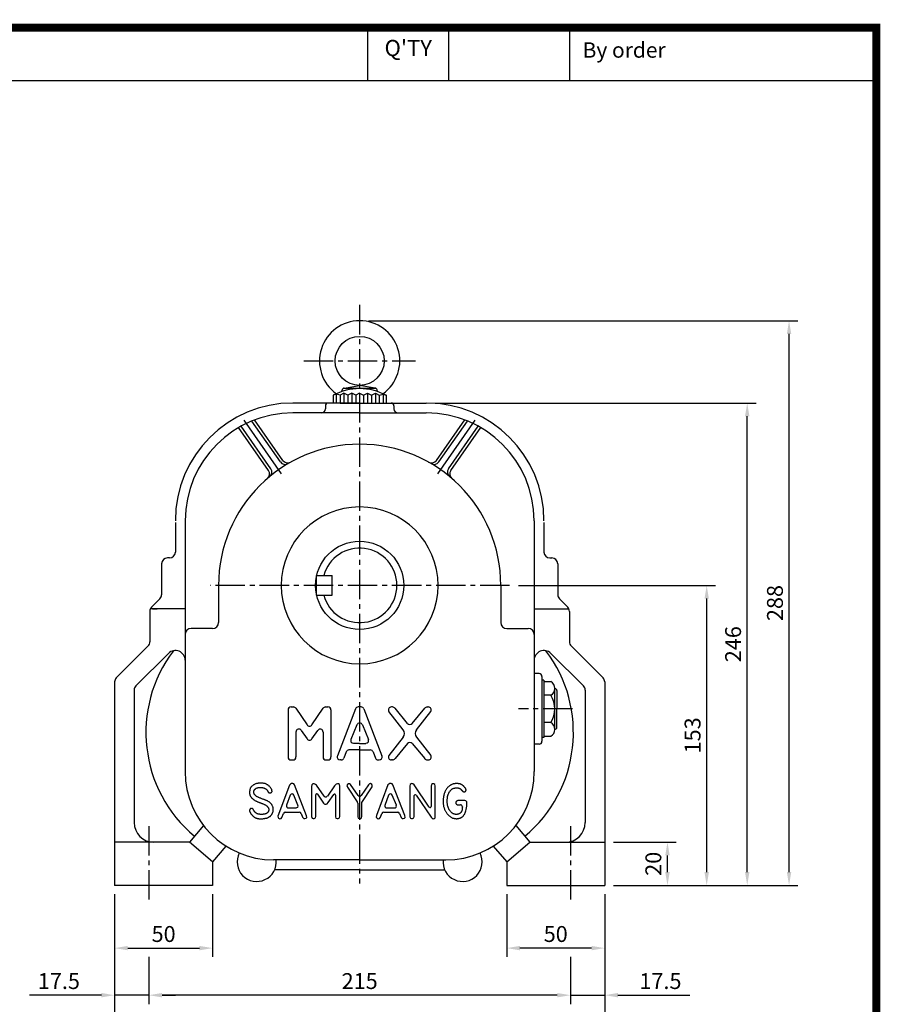
# Model space of a CAD drawing. Extents: x 0 to 1052, y -11 to 742.
# Drawn here: x 613 to 1052, y 240 to 742 of the extents above; entities that cross this region are included whole.
import ezdxf
from ezdxf.enums import TextEntityAlignment as Align

# ---------------------------------------------------------------- set-up
doc = ezdxf.new("R2010")
doc.units = 0
doc.header["$LTSCALE"] = 20
doc.header["$MEASUREMENT"] = 0
doc.linetypes.add('CENTER', pattern=[2, 1.25, -0.25, 0.25, -0.25])
doc.linetypes.add('CENTER2', pattern=[1.125, 0.75, -0.125, 0.125, -0.125])
doc.layers.get('0').update_dxf_attribs({"color": 3, "linetype": 'CONTINUOUS'})
doc.layers.get('DEFPOINTS').update_dxf_attribs({"linetype": 'CONTINUOUS'})
for name, color, linetype in [('1', 1, 'CONTINUOUS'), ('3', 3, 'CONTINUOUS'), ('5', 5, 'CONTINUOUS'), ('CEN', 1, 'CENTER2'), ('DIM', 2, 'CONTINUOUS'), ('TEXT2', 2, 'CONTINUOUS')]:
    doc.layers.add(name, color=color, linetype=linetype)
doc.styles.add('ROMANS', font='ROMANS.shx')
doc.styles.get("Standard").update_dxf_attribs({"font": 'romans.shx'})
doc.dimstyles.get("Standard").update_dxf_attribs({"dimtxt": 0.18, "dimasz": 0.18, "dimexe": 0.18, "dimexo": 0.0625, "dimgap": 0.09, "dimtad": 0, "dimtih": 1, "dimtoh": 1, "dimdec": 4, "dimzin": 0, "dimtxsty": 'STANDARD', "dimcen": 0.09, "dimazin": 3, "dimtfac": 1, "dimtdec": 4, "dimtofl": 0, "dimtmove": 0, "dimatfit": 3, "dimtolj": 1, "dimtzin": 0})

# ---------------------------------------------------------------- blocks, each defined once
blk = doc.blocks.new('*D30')
at = {"color": 2, "linetype": 'BYBLOCK'}
for p, q in [((763.93, 588.99), (982.95, 588.99)), ((978.45, 307.74), (978.45, 582.24)), ((961.61, 300.99), (982.95, 300.99))]:
    blk.add_line(p, q, dxfattribs=at)
for points in [[(977.32, 582.24), (979.57, 582.24), (978.45, 588.99)], [(977.32, 307.74), (979.57, 307.74), (978.45, 300.99)]]:
    blk.add_solid(points, dxfattribs=at)
at = {"layer": 'DEFPOINTS', "color": 0, "linetype": 'BYBLOCK'}
for p in [(759.43, 588.99), (978.45, 588.99), (957.11, 300.99)]:
    blk.add_point(p, dxfattribs=at)
at = {"color": 4, "linetype": 'BYBLOCK', "insert": (971.25, 444.99), "char_height": 8.1, "attachment_point": 5, "rotation": 90, "style": 'ROMANS'}
blk.add_mtext('\\A1;288', dxfattribs=at)
blk = doc.blocks.new('*D29')
at = {"color": 2, "linetype": 'BYBLOCK'}
for p, q in [((797.93, 546.99), (961.61, 546.99)), ((957.11, 307.74), (957.11, 540.24)), ((940.94, 300.99), (961.61, 300.99))]:
    blk.add_line(p, q, dxfattribs=at)
for points in [[(955.99, 540.24), (958.24, 540.24), (957.11, 546.99)], [(955.99, 307.74), (958.24, 307.74), (957.11, 300.99)]]:
    blk.add_solid(points, dxfattribs=at)
at = {"layer": 'DEFPOINTS', "color": 0, "linetype": 'BYBLOCK'}
for p in [(793.43, 546.99), (957.11, 546.99), (936.44, 300.99)]:
    blk.add_point(p, dxfattribs=at)
at = {"color": 4, "linetype": 'BYBLOCK', "insert": (949.91, 423.99), "char_height": 8.1, "attachment_point": 5, "rotation": 90, "style": 'ROMANS'}
blk.add_mtext('\\A1;246', dxfattribs=at)
blk = doc.blocks.new('*D28')
at = {"color": 2, "linetype": 'BYBLOCK'}
for p, q in [((840.42, 453.99), (940.94, 453.99)), ((936.44, 307.74), (936.44, 447.24)), ((888.93, 300.99), (940.94, 300.99))]:
    blk.add_line(p, q, dxfattribs=at)
for points in [[(935.31, 447.24), (937.56, 447.24), (936.44, 453.99)], [(935.31, 307.74), (937.56, 307.74), (936.44, 300.99)]]:
    blk.add_solid(points, dxfattribs=at)
at = {"layer": 'DEFPOINTS', "color": 0, "linetype": 'BYBLOCK'}
for p in [(835.92, 453.99), (936.44, 453.99), (884.43, 300.99)]:
    blk.add_point(p, dxfattribs=at)
at = {"color": 4, "linetype": 'BYBLOCK', "insert": (929.24, 377.49), "char_height": 8.1, "attachment_point": 5, "rotation": 90, "style": 'ROMANS'}
blk.add_mtext('\\A1;153', dxfattribs=at)
blk = doc.blocks.new('*D13')
at = {"color": 2, "linetype": 'BYBLOCK'}
for p, q in [((1339.53, 231.38), (1339.53, 207.38)), ((1589.53, 231.38), (1589.53, 207.38)), ((1582.78, 211.88), (1346.28, 211.88))]:
    blk.add_line(p, q, dxfattribs=at)
for points in [[(1346.28, 213.01), (1346.28, 210.76), (1339.53, 211.88)], [(1582.78, 213.01), (1582.78, 210.76), (1589.53, 211.88)]]:
    blk.add_solid(points, dxfattribs=at)
at = {"layer": 'DEFPOINTS', "color": 0, "linetype": 'BYBLOCK'}
for p in [(1339.53, 235.88), (1589.53, 235.88), (1339.53, 211.88)]:
    blk.add_point(p, dxfattribs=at)
at = {"color": 4, "linetype": 'BYBLOCK', "insert": (1464.53, 219.08), "char_height": 8.1, "attachment_point": 5, "style": 'ROMANS'}
blk.add_mtext('\\A1;250', dxfattribs=at)
blk = doc.blocks.new('*D12')
at = {"color": 2, "linetype": 'BYBLOCK'}
blk.add_line((1565.28, 235.88), (1363.78, 235.88), dxfattribs=at)
for points in [[(1363.78, 237.01), (1363.78, 234.76), (1357.03, 235.88)], [(1565.28, 237.01), (1565.28, 234.76), (1572.03, 235.88)]]:
    blk.add_solid(points, dxfattribs=at)
at = {"layer": 'DEFPOINTS', "color": 0, "linetype": 'BYBLOCK'}
for p in [(1357.03, 235.88), (1357.03, 235.88), (1572.03, 235.88)]:
    blk.add_point(p, dxfattribs=at)
at = {"color": 4, "linetype": 'BYBLOCK', "insert": (1464.53, 243.08), "char_height": 8.1, "attachment_point": 5, "style": 'ROMANS'}
blk.add_mtext('\\A1;215', dxfattribs=at)
blk = doc.blocks.new('MS')
at = {"layer": '3'}
for p, q in [((-9.13, -15.88), (-9.13, -21.88)), ((-8.75, -15.5), (-8.45, -15.5)), ((-8.14, -15.67), (-6.71, -17.79)), ((-6.08, -17.79), (-4.65, -15.67)), ((-4.34, -15.5), (-4.04, -15.5)), ((-3.67, -15.88), (-3.67, -21.88)), ((-0.53, -15.74), (-2.84, -21.74)), ((0.18, -15.5), (-0.18, -15.5)), ((0.53, -15.74), (2.84, -21.74)), ((5.55, -18.41), (3.72, -16.08)), ((4.19, -15.5), (4.04, -15.5)), ((6.11, -17.59), (4.51, -15.67)), ((6.68, -17.59), (8.29, -15.67)), ((7.24, -18.41), (9.07, -16.08)), ((8.6, -15.5), (8.75, -15.5)), ((-8.13, -18.7), (-8.13, -21.88)), ((-7.44, -18.49), (-6.71, -19.58)), ((-6.08, -19.58), (-5.35, -18.49)), ((-4.67, -18.7), (-4.67, -21.88)), ((-0.35, -17.79), (-1.13, -19.63)), ((0.35, -17.79), (1.13, -19.63)), ((5.55, -19.34), (3.72, -21.67)), ((7.24, -19.34), (9.07, -21.67)), ((-1.71, -21.22), (-2.01, -22.01)), ((0, -20.97), (-1.36, -20.97)), ((0, -20.14), (-0.77, -20.14)), ((0, -20.14), (0.77, -20.14)), ((0, -20.97), (1.36, -20.97)), ((1.71, -21.22), (2.01, -22.01)), ((6.11, -20.16), (4.51, -22.08)), ((6.68, -20.16), (8.29, -22.08)), ((-8.75, -22.25), (-8.5, -22.25)), ((-4.29, -22.25), (-4.04, -22.25)), ((-2.36, -22.25), (-2.49, -22.25)), ((2.36, -22.25), (2.49, -22.25)), ((4.19, -22.25), (4.04, -22.25)), ((8.6, -22.25), (8.75, -22.25)), ((-8.95, -25.49), (-10.42, -29.41)), ((-8.83, -25.34), (-8.95, -25.49)), ((-8.7, -25.25), (-8.83, -25.34)), ((-8.53, -25.25), (-8.7, -25.25)), ((-8.41, -25.31), (-8.53, -25.25)), ((-8.3, -25.41), (-8.41, -25.31)), ((-6.77, -29.39), (-8.3, -25.41)), ((-6.09, -25.43), (-6.13, -25.64)), ((-6.13, -25.64), (-6.13, -29.47)), ((-5.98, -25.32), (-6.09, -25.43)), ((-5.89, -25.32), (-5.98, -25.32)), ((-5.79, -25.31), (-5.89, -25.32)), ((-5.64, -25.37), (-5.79, -25.31)), ((-5.49, -25.49), (-5.64, -25.37)), ((-4.53, -26.87), (-5.49, -25.49)), ((-3.2, -25.54), (-4.12, -26.87)), ((-3, -25.33), (-3.2, -25.54)), ((-2.84, -25.29), (-3, -25.33)), ((-2.71, -25.29), (-2.84, -25.29)), ((-2.59, -25.4), (-2.71, -25.29)), ((-2.52, -25.6), (-2.59, -25.4)), ((-2.52, -29.45), (-2.52, -25.6)), ((-1.55, -25.38), (-1.62, -25.53)), ((-1.62, -25.53), (-1.56, -25.73)), ((-1.56, -25.73), (-0.3, -27.61)), ((-1.43, -25.29), (-1.55, -25.38)), ((-1.3, -25.29), (-1.43, -25.29)), ((-1.16, -25.38), (-1.3, -25.29)), ((-0.21, -26.81), (-1.16, -25.38)), ((1.11, -25.41), (0.21, -26.8)), ((0.28, -27.7), (1.58, -25.68)), ((1.25, -25.29), (1.11, -25.41)), ((1.4, -25.28), (1.25, -25.29)), ((1.57, -25.37), (1.4, -25.28)), ((1.61, -25.52), (1.57, -25.37)), ((1.58, -25.68), (1.61, -25.52)), ((3.61, -25.45), (2.15, -29.36)), ((3.7, -25.34), (3.61, -25.45)), ((3.85, -25.26), (3.7, -25.34)), ((4.02, -25.26), (3.85, -25.26)), ((4.14, -25.32), (4.02, -25.26)), ((4.24, -25.44), (4.14, -25.32)), ((5.77, -29.35), (4.24, -25.44)), ((6.45, -25.37), (6.4, -25.56)), ((6.4, -25.56), (6.4, -29.49)), ((6.55, -25.3), (6.45, -25.37)), ((6.66, -25.28), (6.55, -25.3)), ((6.79, -25.31), (6.66, -25.28)), ((6.94, -25.45), (6.79, -25.31)), ((8.87, -28.26), (6.94, -25.45)), ((9.16, -25.4), (9.1, -25.59)), ((9.1, -25.59), (9.1, -28.19)), ((9.28, -25.3), (9.16, -25.4)), ((9.44, -25.3), (9.28, -25.3)), ((9.58, -25.38), (9.44, -25.3)), ((9.63, -25.56), (9.58, -25.38)), ((9.63, -29.46), (9.63, -25.56)), ((-8.85, -26.74), (-9.33, -28.04)), ((-7.87, -28.03), (-8.38, -26.73)), ((-5.6, -29.47), (-5.6, -26.71)), ((-5.37, -26.64), (-4.61, -27.78)), ((-4, -27.69), (-3.3, -26.66)), ((-3.07, -26.73), (-3.07, -29.43)), ((3.69, -26.74), (3.22, -28.05)), ((4.68, -28.04), (4.16, -26.74)), ((6.97, -29.46), (6.97, -26.81)), ((7.19, -26.74), (9.12, -29.57)), ((13.42, -27.44), (12.51, -27.44)), ((-9.09, -28.37), (-8.11, -28.37)), ((-4.61, -27.78), (-4.53, -27.84)), ((-4.53, -27.84), (-4.42, -27.91)), ((-4.42, -27.91), (-4.27, -27.91)), ((-4.27, -27.91), (-4.13, -27.84)), ((-4.13, -27.84), (-4, -27.69)), ((-0.25, -27.75), (-0.25, -29.5)), ((0.28, -29.47), (0.28, -27.7)), ((3.45, -28.38), (4.44, -28.38)), ((12.51, -27.98), (12.86, -27.98)), ((13.11, -28.23), (13.11, -28.25)), ((13.67, -28.15), (13.67, -27.69)), ((-10.42, -29.41), (-10.41, -29.61)), ((-10.41, -29.61), (-10.34, -29.7)), ((-10.34, -29.7), (-10.19, -29.76)), ((-10.19, -29.76), (-10.01, -29.73)), ((-10.01, -29.73), (-9.91, -29.59)), ((-9.91, -29.59), (-9.72, -29.09)), ((-9.48, -28.93), (-7.7, -28.93)), ((-7.46, -29.09), (-7.27, -29.57)), ((-7.27, -29.57), (-7.13, -29.73)), ((-7.13, -29.73), (-7, -29.74)), ((-7, -29.74), (-6.82, -29.69)), ((-6.82, -29.69), (-6.75, -29.58)), ((-6.75, -29.58), (-6.77, -29.39)), ((-6.13, -29.47), (-6.07, -29.67)), ((-6.07, -29.67), (-5.94, -29.73)), ((-5.94, -29.73), (-5.78, -29.73)), ((-5.78, -29.73), (-5.64, -29.64)), ((-5.64, -29.64), (-5.6, -29.47)), ((-3.07, -29.43), (-3.06, -29.51)), ((-3.06, -29.51), (-3.02, -29.66)), ((-3.02, -29.66), (-2.87, -29.73)), ((-2.87, -29.73), (-2.72, -29.73)), ((-2.72, -29.73), (-2.56, -29.64)), ((-2.56, -29.64), (-2.52, -29.45)), ((-0.25, -29.5), (-0.18, -29.67)), ((-0.18, -29.67), (-0.06, -29.73)), ((-0.06, -29.73), (0.09, -29.73)), ((0.09, -29.73), (0.23, -29.65)), ((0.23, -29.65), (0.28, -29.47)), ((2.15, -29.36), (2.12, -29.57)), ((2.12, -29.57), (2.22, -29.7)), ((2.22, -29.7), (2.37, -29.76)), ((2.37, -29.76), (2.53, -29.72)), ((2.53, -29.72), (2.67, -29.55)), ((2.67, -29.55), (2.83, -29.09)), ((3.07, -28.92), (4.85, -28.92)), ((5.09, -29.08), (5.28, -29.61)), ((5.28, -29.61), (5.4, -29.71)), ((5.4, -29.71), (5.56, -29.74)), ((5.56, -29.74), (5.73, -29.68)), ((5.73, -29.68), (5.79, -29.58)), ((5.79, -29.58), (5.77, -29.35)), ((6.4, -29.49), (6.47, -29.67)), ((6.47, -29.67), (6.59, -29.73)), ((6.59, -29.73), (6.75, -29.73)), ((6.75, -29.73), (6.91, -29.63)), ((6.91, -29.63), (6.97, -29.46)), ((9.12, -29.57), (9.26, -29.7)), ((9.26, -29.7), (9.39, -29.75)), ((9.39, -29.75), (9.52, -29.73)), ((9.52, -29.73), (9.62, -29.62)), ((9.62, -29.62), (9.63, -29.46))]:
    blk.add_line(p, q, dxfattribs=at)
blk.add_lwpolyline([(-11.63, -28.79), (-11.64, -28.82), (-11.65, -28.84), (-11.66, -28.87), (-11.68, -28.89), (-11.69, -28.92), (-11.71, -28.94), (-11.73, -28.97), (-11.75, -28.99), (-11.78, -29.01), (-11.81, -29.03), (-11.84, -29.05), (-11.87, -29.07), (-11.91, -29.08), (-11.94, -29.1), (-11.98, -29.11), (-12.01, -29.13), (-12.05, -29.14), (-12.09, -29.15), (-12.13, -29.16), (-12.16, -29.17), (-12.2, -29.18), (-12.24, -29.18), (-12.27, -29.19), (-12.31, -29.19), (-12.34, -29.2), (-12.37, -29.2), (-12.4, -29.2), (-12.43, -29.21), (-12.46, -29.21), (-12.5, -29.21), (-12.53, -29.21), (-12.56, -29.21), (-12.59, -29.2), (-12.63, -29.2), (-12.66, -29.2), (-12.69, -29.2), (-12.73, -29.19), (-12.77, -29.19), (-12.8, -29.18), (-12.84, -29.17), (-12.88, -29.17), (-12.91, -29.16), (-12.95, -29.15), (-12.99, -29.14), (-13.02, -29.12), (-13.06, -29.11), (-13.1, -29.1), (-13.13, -29.08), (-13.16, -29.06), (-13.19, -29.04), (-13.22, -29.02), (-13.25, -29), (-13.28, -28.98), (-13.3, -28.95), (-13.33, -28.93), (-13.35, -28.91), (-13.37, -28.89), (-13.39, -28.86), (-13.41, -28.84), (-13.43, -28.82), (-13.44, -28.79), (-13.46, -28.77), (-13.47, -28.74), (-13.49, -28.72), (-13.5, -28.69), (-13.52, -28.67), (-13.53, -28.64), (-13.55, -28.62), (-13.56, -28.59), (-13.57, -28.57), (-13.59, -28.55), (-13.6, -28.53), (-13.62, -28.51), (-13.64, -28.49), (-13.65, -28.48), (-13.67, -28.46), (-13.69, -28.45), (-13.71, -28.44), (-13.72, -28.43), (-13.74, -28.43), (-13.77, -28.43), (-13.79, -28.42), (-13.81, -28.42), (-13.83, -28.43), (-13.85, -28.43), (-13.87, -28.44), (-13.89, -28.44), (-13.91, -28.45), (-13.93, -28.47), (-13.94, -28.48), (-13.96, -28.5), (-13.97, -28.51), (-13.98, -28.53), (-13.99, -28.55), (-14, -28.57), (-14.01, -28.59), (-14.02, -28.6), (-14.03, -28.62), (-14.03, -28.64), (-14.04, -28.66), (-14.04, -28.68), (-14.05, -28.7), (-14.05, -28.71), (-14.05, -28.73), (-14.04, -28.75), (-14.04, -28.78), (-14.03, -28.8), (-14.03, -28.82), (-14.02, -28.84), (-14.01, -28.87), (-14, -28.9), (-13.98, -28.92), (-13.96, -28.95), (-13.95, -28.99), (-13.93, -29.02), (-13.91, -29.05), (-13.88, -29.09), (-13.86, -29.12), (-13.83, -29.16), (-13.8, -29.19), (-13.78, -29.23), (-13.75, -29.26), (-13.71, -29.3), (-13.68, -29.33), (-13.65, -29.37), (-13.61, -29.4), (-13.58, -29.43), (-13.55, -29.46), (-13.51, -29.49), (-13.48, -29.51), (-13.45, -29.54), (-13.41, -29.56), (-13.38, -29.58), (-13.34, -29.6), (-13.31, -29.62), (-13.28, -29.63), (-13.24, -29.65), (-13.2, -29.67), (-13.17, -29.68), (-13.13, -29.69), (-13.09, -29.7), (-13.05, -29.71), (-13, -29.72), (-12.96, -29.73), (-12.91, -29.74), (-12.86, -29.75), (-12.81, -29.75), (-12.75, -29.76), (-12.7, -29.76), (-12.64, -29.76), (-12.58, -29.76), (-12.52, -29.76), (-12.46, -29.76), (-12.4, -29.75), (-12.34, -29.75), (-12.27, -29.74), (-12.21, -29.74), (-12.15, -29.73), (-12.09, -29.72), (-12.03, -29.7), (-11.97, -29.69), (-11.9, -29.67), (-11.85, -29.66), (-11.79, -29.64), (-11.73, -29.62), (-11.68, -29.59), (-11.62, -29.57), (-11.57, -29.54), (-11.52, -29.51), (-11.48, -29.48), (-11.43, -29.45), (-11.39, -29.42), (-11.35, -29.38), (-11.32, -29.34), (-11.28, -29.3), (-11.25, -29.26), (-11.22, -29.22), (-11.19, -29.18), (-11.16, -29.13), (-11.14, -29.09), (-11.12, -29.04), (-11.1, -29), (-11.08, -28.95), (-11.06, -28.9), (-11.05, -28.85), (-11.04, -28.8), (-11.03, -28.75), (-11.03, -28.7), (-11.02, -28.65), (-11.02, -28.6), (-11.02, -28.55), (-11.03, -28.5), (-11.03, -28.44), (-11.04, -28.39), (-11.05, -28.34), (-11.06, -28.28), (-11.07, -28.23), (-11.09, -28.18), (-11.11, -28.13), (-11.14, -28.07), (-11.16, -28.02), (-11.19, -27.98), (-11.22, -27.93), (-11.26, -27.88), (-11.3, -27.84), (-11.34, -27.8), (-11.38, -27.76), (-11.42, -27.72), (-11.46, -27.68), (-11.51, -27.65), (-11.55, -27.61), (-11.6, -27.58), (-11.65, -27.55), (-11.7, -27.52), (-11.75, -27.49), (-11.81, -27.47), (-11.86, -27.44), (-11.92, -27.42), (-11.98, -27.39), (-12.04, -27.37), (-12.1, -27.34), (-12.17, -27.32), (-12.24, -27.29), (-12.31, -27.27), (-12.38, -27.24), (-12.46, -27.21), (-12.54, -27.18), (-12.62, -27.15), (-12.69, -27.12), (-12.77, -27.09), (-12.84, -27.06), (-12.9, -27.03), (-12.96, -27), (-13.02, -26.98), (-13.07, -26.95), (-13.11, -26.92), (-13.15, -26.9), (-13.19, -26.87), (-13.23, -26.84), (-13.26, -26.81), (-13.3, -26.78), (-13.33, -26.75), (-13.35, -26.72), (-13.38, -26.69), (-13.4, -26.66), (-13.43, -26.63), (-13.44, -26.6), (-13.46, -26.57), (-13.47, -26.54), (-13.48, -26.51), (-13.49, -26.48), (-13.5, -26.46), (-13.5, -26.43), (-13.5, -26.4), (-13.5, -26.37), (-13.5, -26.34), (-13.5, -26.31), (-13.49, -26.27), (-13.48, -26.24), (-13.48, -26.2), (-13.46, -26.17), (-13.45, -26.13), (-13.43, -26.1), (-13.41, -26.06), (-13.39, -26.03), (-13.36, -26), (-13.33, -25.97), (-13.3, -25.94), (-13.26, -25.92), (-13.22, -25.89), (-13.18, -25.87), (-13.14, -25.85), (-13.09, -25.83), (-13.05, -25.81), (-13, -25.8), (-12.95, -25.79), (-12.89, -25.78), (-12.84, -25.77), (-12.79, -25.76), (-12.74, -25.76), (-12.69, -25.75), (-12.65, -25.75), (-12.6, -25.75), (-12.55, -25.76), (-12.51, -25.76), (-12.46, -25.77), (-12.42, -25.78), (-12.38, -25.79), (-12.34, -25.8), (-12.3, -25.81), (-12.26, -25.82), (-12.22, -25.83), (-12.18, -25.84), (-12.15, -25.86), (-12.11, -25.87), (-12.08, -25.89), (-12.05, -25.9), (-12.02, -25.92), (-11.99, -25.93), (-11.97, -25.95), (-11.94, -25.97), (-11.92, -25.98), (-11.9, -26), (-11.88, -26.02), (-11.86, -26.03), (-11.85, -26.05), (-11.83, -26.07), (-11.82, -26.08), (-11.81, -26.1), (-11.79, -26.12), (-11.78, -26.14), (-11.77, -26.16), (-11.76, -26.18), (-11.75, -26.2), (-11.74, -26.22), (-11.73, -26.24), (-11.72, -26.26), (-11.71, -26.28), (-11.7, -26.31), (-11.68, -26.33), (-11.67, -26.35), (-11.65, -26.37), (-11.63, -26.38), (-11.61, -26.4), (-11.59, -26.41), (-11.57, -26.43), (-11.55, -26.44), (-11.52, -26.45), (-11.5, -26.45), (-11.48, -26.46), (-11.46, -26.46), (-11.43, -26.46), (-11.41, -26.46), (-11.39, -26.45), (-11.37, -26.45), (-11.35, -26.44), (-11.33, -26.43), (-11.31, -26.42), (-11.29, -26.41), (-11.28, -26.4), (-11.26, -26.39), (-11.25, -26.38), (-11.23, -26.37), (-11.22, -26.36), (-11.21, -26.35), (-11.2, -26.34), (-11.19, -26.33), (-11.18, -26.32), (-11.18, -26.31), (-11.17, -26.29), (-11.17, -26.28), (-11.17, -26.26), (-11.17, -26.23), (-11.17, -26.21), (-11.18, -26.18), (-11.19, -26.14), (-11.19, -26.11), (-11.2, -26.07), (-11.22, -26.04), (-11.23, -26), (-11.25, -25.96), (-11.27, -25.92), (-11.29, -25.88), (-11.32, -25.84), (-11.35, -25.79), (-11.38, -25.75), (-11.42, -25.71), (-11.46, -25.67), (-11.5, -25.62), (-11.55, -25.58), (-11.61, -25.54), (-11.66, -25.49), (-11.72, -25.45), (-11.78, -25.42), (-11.84, -25.38), (-11.9, -25.35), (-11.95, -25.32), (-12.01, -25.3), (-12.07, -25.28), (-12.13, -25.26), (-12.18, -25.25), (-12.24, -25.24), (-12.3, -25.23), (-12.36, -25.22), (-12.42, -25.21), (-12.48, -25.2), (-12.54, -25.2), (-12.6, -25.2), (-12.67, -25.2), (-12.73, -25.2), (-12.8, -25.21), (-12.86, -25.21), (-12.93, -25.23), (-13, -25.24), (-13.08, -25.26), (-13.15, -25.27), (-13.22, -25.3), (-13.28, -25.32), (-13.35, -25.35), (-13.41, -25.37), (-13.48, -25.41), (-13.53, -25.44), (-13.59, -25.47), (-13.64, -25.51), (-13.68, -25.54), (-13.73, -25.58), (-13.77, -25.61), (-13.8, -25.65), (-13.83, -25.68), (-13.86, -25.72), (-13.89, -25.75), (-13.91, -25.79), (-13.93, -25.83), (-13.95, -25.87), (-13.96, -25.91), (-13.98, -25.96), (-13.99, -26.01), (-14, -26.07), (-14.01, -26.13), (-14.02, -26.19), (-14.03, -26.25), (-14.03, -26.31), (-14.04, -26.37), (-14.04, -26.43), (-14.04, -26.48), (-14.03, -26.54), (-14.03, -26.59), (-14.02, -26.64), (-14.01, -26.69), (-13.99, -26.73), (-13.98, -26.78), (-13.96, -26.83), (-13.93, -26.87), (-13.91, -26.91), (-13.88, -26.96), (-13.85, -27), (-13.81, -27.04), (-13.78, -27.08), (-13.74, -27.12), (-13.7, -27.16), (-13.66, -27.19), (-13.62, -27.23), (-13.58, -27.26), (-13.54, -27.3), (-13.49, -27.33), (-13.45, -27.36), (-13.4, -27.39), (-13.35, -27.42), (-13.3, -27.45), (-13.24, -27.48), (-13.19, -27.51), (-13.14, -27.53), (-13.08, -27.56), (-13.03, -27.59), (-12.97, -27.61), (-12.91, -27.64), (-12.86, -27.66), (-12.8, -27.68), (-12.75, -27.7), (-12.69, -27.72), (-12.64, -27.74), (-12.58, -27.76), (-12.52, -27.78), (-12.47, -27.8), (-12.41, -27.82), (-12.35, -27.85), (-12.29, -27.87), (-12.24, -27.89), (-12.18, -27.92), (-12.12, -27.94), (-12.07, -27.97), (-12.02, -28), (-11.97, -28.03), (-11.92, -28.06), (-11.88, -28.09), (-11.84, -28.12), (-11.8, -28.15), (-11.77, -28.19), (-11.74, -28.22), (-11.71, -28.26), (-11.68, -28.3), (-11.66, -28.33), (-11.64, -28.37), (-11.63, -28.41), (-11.61, -28.45), (-11.6, -28.48), (-11.6, -28.52), (-11.59, -28.55), (-11.59, -28.59), (-11.59, -28.62), (-11.59, -28.65), (-11.6, -28.68), (-11.6, -28.71), (-11.61, -28.73), (-11.62, -28.76)], close=True, dxfattribs=at)
for points in [[(13.11, -28.25), (13.09, -28.37), (13.08, -28.47), (13.06, -28.56), (13.05, -28.64), (13.03, -28.71), (13.01, -28.77), (12.99, -28.82), (12.96, -28.86), (12.94, -28.91), (12.91, -28.94), (12.88, -28.98), (12.85, -29.01), (12.82, -29.05), (12.78, -29.07), (12.74, -29.1), (12.7, -29.12), (12.66, -29.14), (12.62, -29.16), (12.57, -29.17), (12.53, -29.19), (12.48, -29.19), (12.43, -29.2), (12.38, -29.2), (12.33, -29.21), (12.28, -29.2), (12.23, -29.2), (12.18, -29.19), (12.13, -29.18), (12.08, -29.17), (12.03, -29.15), (11.99, -29.13), (11.94, -29.11), (11.89, -29.09), (11.85, -29.06), (11.8, -29.03), (11.76, -29), (11.72, -28.96), (11.68, -28.93), (11.64, -28.89), (11.6, -28.85), (11.57, -28.81), (11.53, -28.76), (11.5, -28.72), (11.46, -28.67), (11.43, -28.62), (11.41, -28.57), (11.38, -28.52), (11.35, -28.47), (11.33, -28.41), (11.31, -28.36), (11.29, -28.3), (11.27, -28.25), (11.25, -28.19), (11.23, -28.13), (11.22, -28.07), (11.21, -28.01), (11.19, -27.96), (11.18, -27.9), (11.18, -27.84), (11.17, -27.78), (11.16, -27.72), (11.16, -27.66), (11.16, -27.6), (11.15, -27.53), (11.16, -27.46), (11.16, -27.4), (11.16, -27.32), (11.17, -27.25), (11.18, -27.18), (11.19, -27.11), (11.2, -27.04), (11.21, -26.96), (11.22, -26.89), (11.24, -26.83), (11.26, -26.76), (11.28, -26.69), (11.3, -26.63), (11.32, -26.57), (11.35, -26.51), (11.37, -26.46), (11.4, -26.4), (11.43, -26.35), (11.45, -26.3), (11.48, -26.26), (11.52, -26.22), (11.55, -26.18), (11.58, -26.14), (11.62, -26.1), (11.65, -26.07), (11.69, -26.04), (11.73, -26.01), (11.77, -25.98), (11.81, -25.95), (11.85, -25.93), (11.9, -25.91), (11.94, -25.89), (11.99, -25.87), (12.04, -25.86), (12.08, -25.85), (12.13, -25.84), (12.18, -25.83), (12.23, -25.82), (12.28, -25.82), (12.32, -25.81), (12.37, -25.81), (12.41, -25.81), (12.46, -25.81), (12.5, -25.82), (12.54, -25.82), (12.58, -25.83), (12.61, -25.84), (12.65, -25.85), (12.69, -25.86), (12.72, -25.88), (12.75, -25.89), (12.78, -25.91), (12.81, -25.93), (12.84, -25.94), (12.87, -25.96), (12.89, -25.98), (12.91, -26.01), (12.94, -26.03), (12.96, -26.05), (12.98, -26.07), (12.99, -26.09), (13.01, -26.12), (13.03, -26.14), (13.05, -26.16), (13.08, -26.19), (13.1, -26.21), (13.12, -26.23), (13.14, -26.25), (13.17, -26.27), (13.19, -26.28), (13.21, -26.3), (13.24, -26.31), (13.26, -26.32), (13.28, -26.33), (13.3, -26.33), (13.32, -26.33), (13.34, -26.33), (13.36, -26.33), (13.38, -26.32), (13.4, -26.32), (13.42, -26.31), (13.44, -26.3), (13.45, -26.29), (13.47, -26.28), (13.48, -26.27), (13.5, -26.26), (13.51, -26.24), (13.52, -26.23), (13.53, -26.21), (13.54, -26.2), (13.54, -26.18), (13.55, -26.16), (13.55, -26.15), (13.56, -26.13), (13.56, -26.11), (13.56, -26.09), (13.56, -26.06), (13.55, -26.04), (13.55, -26.02), (13.54, -25.99), (13.53, -25.96), (13.52, -25.94), (13.5, -25.9), (13.48, -25.87), (13.46, -25.83), (13.43, -25.8), (13.4, -25.76), (13.37, -25.72), (13.34, -25.68), (13.3, -25.64), (13.27, -25.6), (13.23, -25.57), (13.2, -25.54), (13.16, -25.51), (13.12, -25.48), (13.09, -25.46), (13.05, -25.43), (13.02, -25.41), (12.98, -25.39), (12.95, -25.38), (12.91, -25.36), (12.88, -25.35), (12.84, -25.33), (12.81, -25.32), (12.77, -25.31), (12.73, -25.3), (12.7, -25.3), (12.65, -25.29), (12.61, -25.29), (12.57, -25.28), (12.52, -25.28), (12.47, -25.28), (12.42, -25.27), (12.36, -25.27), (12.31, -25.28), (12.25, -25.28), (12.19, -25.28), (12.13, -25.29), (12.07, -25.3), (12.01, -25.31), (11.94, -25.32), (11.88, -25.34), (11.82, -25.36), (11.76, -25.38), (11.7, -25.41), (11.64, -25.43), (11.58, -25.47), (11.53, -25.5), (11.47, -25.54), (11.42, -25.58), (11.36, -25.63), (11.31, -25.68), (11.26, -25.73), (11.21, -25.78), (11.16, -25.84), (11.12, -25.9), (11.07, -25.96), (11.03, -26.02), (10.99, -26.09), (10.95, -26.16), (10.91, -26.23), (10.88, -26.31), (10.84, -26.39), (10.81, -26.47), (10.79, -26.55), (10.76, -26.63), (10.74, -26.72), (10.72, -26.81), (10.7, -26.9), (10.68, -27), (10.67, -27.09), (10.66, -27.19), (10.65, -27.28), (10.64, -27.38), (10.64, -27.47), (10.64, -27.56), (10.64, -27.64), (10.64, -27.73), (10.65, -27.81), (10.66, -27.89), (10.67, -27.97), (10.68, -28.05), (10.7, -28.12), (10.71, -28.2), (10.73, -28.27), (10.76, -28.35), (10.78, -28.42), (10.81, -28.49), (10.83, -28.57), (10.87, -28.64), (10.9, -28.71), (10.94, -28.78), (10.97, -28.85), (11.02, -28.92), (11.06, -28.98), (11.11, -29.05), (11.15, -29.11), (11.2, -29.17), (11.26, -29.23), (11.31, -29.29), (11.36, -29.34), (11.42, -29.39), (11.48, -29.44), (11.54, -29.48), (11.6, -29.53), (11.66, -29.56), (11.72, -29.6), (11.79, -29.63), (11.85, -29.66), (11.92, -29.68), (11.99, -29.7), (12.06, -29.71), (12.12, -29.73), (12.19, -29.74), (12.25, -29.74), (12.31, -29.75), (12.37, -29.75), (12.42, -29.75), (12.47, -29.74), (12.52, -29.74), (12.57, -29.73), (12.62, -29.72), (12.66, -29.71), (12.7, -29.7), (12.75, -29.69), (12.79, -29.67), (12.83, -29.66), (12.87, -29.64), (12.91, -29.62), (12.95, -29.6), (12.99, -29.58), (13.03, -29.55), (13.07, -29.52), (13.1, -29.49), (13.14, -29.46), (13.18, -29.42), (13.22, -29.38), (13.26, -29.33), (13.3, -29.28), (13.34, -29.22), (13.39, -29.15), (13.43, -29.07), (13.47, -28.98), (13.51, -28.86), (13.55, -28.73), (13.59, -28.57), (13.63, -28.38), (13.67, -28.15)], [(12.51, -27.44), (12.45, -27.46), (12.4, -27.49), (12.37, -27.51), (12.34, -27.54), (12.31, -27.56), (12.3, -27.59), (12.28, -27.61), (12.27, -27.63), (12.27, -27.66), (12.26, -27.68), (12.26, -27.71), (12.26, -27.73), (12.26, -27.75), (12.26, -27.77), (12.27, -27.8), (12.28, -27.82), (12.29, -27.84), (12.3, -27.87), (12.32, -27.89), (12.34, -27.91), (12.37, -27.93), (12.41, -27.95), (12.45, -27.96), (12.51, -27.98)]]:
    blk.add_lwpolyline(points, dxfattribs=at)
for centre, radius, start, end in [((-8.75, -15.88), 0.375, 90, 180), ((-8.45, -15.88), 0.375, 33.9895, 90), ((-4.34, -15.88), 0.375, 90, 146.0105), ((-4.04, -15.88), 0.375, 0, 90), ((-0.18, -15.88), 0.375, 90, 159.6656), ((0.18, -15.88), 0.375, 20.3344, 90), ((4.04, -15.88), 0.375, 90, 212.3223), ((4.19, -15.88), 0.375, 32.3223, 90), ((8.6, -15.88), 0.375, 90, 147.6777), ((8.75, -15.88), 0.375, 327.6777, 90), ((0, -17.92), 0.375, 20.3344, 159.6656), ((-7.75, -18.7), 0.375, 33.9895, 180), ((-6.4, -17.58), 0.375, 213.9895, 326.0105), ((-5.04, -18.7), 0.375, 0, 146.0105), ((4.96, -18.88), 0.75, 322.0448, 37.9552), ((6.4, -17.35), 0.375, 219.9075, 320.0925), ((7.83, -18.88), 0.75, 142.0448, 217.9552), ((-6.4, -19.37), 0.375, 213.9895, 326.0105), ((-0.77, -19.76), 0.375, 159.6656, 270), ((0.77, -19.76), 0.375, 270, 20.3344), ((6.4, -20.4), 0.375, 39.9075, 140.0925), ((-1.36, -21.35), 0.375, 90, 159.6656), ((1.36, -21.35), 0.375, 20.3344, 90), ((-8.75, -21.88), 0.375, 180, 270), ((-8.5, -21.88), 0.375, 270, 0), ((-4.29, -21.88), 0.375, 180, 270), ((-4.04, -21.88), 0.375, 270, 0), ((-2.49, -21.88), 0.375, 159.6656, 270), ((-2.36, -21.88), 0.375, 270, 339.6656), ((2.36, -21.88), 0.375, 200.3344, 270), ((2.49, -21.88), 0.375, 270, 20.3344), ((4.04, -21.88), 0.375, 147.6777, 270), ((4.19, -21.88), 0.375, 270, 327.6777), ((8.6, -21.88), 0.375, 212.3223, 270), ((8.75, -21.88), 0.375, 270, 32.3223), ((-8.61, -26.82), 0.25, 21.2869, 159.7681), ((-5.47, -26.71), 0.125, 33.6297, 180), ((-4.33, -26.73), 0.25, 214.5645, 325.2224), ((-3.2, -26.73), 0.125, 0, 145.538), ((-0.5, -27.75), 0.25, 0, 33.9691), ((0, -26.67), 0.25, 213.7601, 327.0409), ((3.93, -26.83), 0.25, 21.6353, 159.9454), ((7.09, -26.81), 0.125, 34.2258, 180), ((13.42, -27.69), 0.25, 0, 90), ((-9.09, -28.12), 0.25, 159.7681, 270), ((-8.11, -28.12), 0.25, 270, 21.2869), ((3.45, -28.13), 0.25, 159.9454, 270), ((4.44, -28.13), 0.25, 270, 21.6353), ((8.98, -28.19), 0.125, 214.5248, 0), ((12.86, -28.23), 0.25, 0, 90), ((-9.48, -29.18), 0.25, 90, 159.1383), ((-7.7, -29.18), 0.25, 21.5645, 90), ((3.07, -29.17), 0.25, 90, 160.7032), ((4.85, -29.17), 0.25, 20.2014, 90)]:
    blk.add_arc(centre, radius, start, end, dxfattribs=at)
blk = doc.blocks.new('*D15')
at = {"color": 2, "linetype": 'BYBLOCK'}
for p, q in [((1339.53, 255.38), (1339.53, 231.38)), ((1357.03, 255.38), (1357.03, 231.38)), ((1332.78, 235.88), (1296.2, 235.88)), ((1357.03, 235.88), (1339.53, 235.88)), ((1363.78, 235.88), (1370.53, 235.88))]:
    blk.add_line(p, q, dxfattribs=at)
for points in [[(1332.78, 237.01), (1332.78, 234.76), (1339.53, 235.88)], [(1363.78, 237.01), (1363.78, 234.76), (1357.03, 235.88)]]:
    blk.add_solid(points, dxfattribs=at)
at = {"layer": 'DEFPOINTS', "color": 0, "linetype": 'BYBLOCK'}
for p in [(1339.53, 259.88), (1357.03, 259.88), (1339.53, 235.88)]:
    blk.add_point(p, dxfattribs=at)
at = {"color": 4, "linetype": 'BYBLOCK', "insert": (1311.12, 243.08), "char_height": 8.1, "attachment_point": 5, "style": 'ROMANS'}
blk.add_mtext('\\A1;17.5', dxfattribs=at)
blk = doc.blocks.new('*D11')
at = {"color": 2, "linetype": 'BYBLOCK'}
for p, q in [((1339.53, 287.38), (1339.53, 255.38)), ((1389.53, 287.38), (1389.53, 255.38)), ((1346.28, 259.88), (1382.78, 259.88))]:
    blk.add_line(p, q, dxfattribs=at)
for points in [[(1346.28, 261.01), (1346.28, 258.76), (1339.53, 259.88)], [(1382.78, 261.01), (1382.78, 258.76), (1389.53, 259.88)]]:
    blk.add_solid(points, dxfattribs=at)
at = {"layer": 'DEFPOINTS', "color": 0, "linetype": 'BYBLOCK'}
for p in [(1339.53, 291.88), (1389.53, 291.88), (1389.53, 259.88)]:
    blk.add_point(p, dxfattribs=at)
at = {"color": 4, "linetype": 'BYBLOCK', "insert": (1364.53, 267.08), "char_height": 8.1, "attachment_point": 5, "style": 'ROMANS'}
blk.add_mtext('\\A1;50', dxfattribs=at)
blk = doc.blocks.new('*D16')
at = {"color": 2, "linetype": 'BYBLOCK'}
for p, q in [((1572.03, 255.38), (1572.03, 231.38)), ((1589.53, 255.38), (1589.53, 231.38)), ((1565.28, 235.88), (1558.53, 235.88)), ((1572.03, 235.88), (1589.53, 235.88)), ((1596.28, 235.88), (1632.86, 235.88))]:
    blk.add_line(p, q, dxfattribs=at)
for points in [[(1565.28, 237.01), (1565.28, 234.76), (1572.03, 235.88)], [(1596.28, 237.01), (1596.28, 234.76), (1589.53, 235.88)]]:
    blk.add_solid(points, dxfattribs=at)
at = {"layer": 'DEFPOINTS', "color": 0, "linetype": 'BYBLOCK'}
for p in [(1572.03, 259.88), (1589.53, 259.88), (1589.53, 235.88)]:
    blk.add_point(p, dxfattribs=at)
at = {"color": 4, "linetype": 'BYBLOCK', "insert": (1617.94, 243.08), "char_height": 8.1, "attachment_point": 5, "style": 'ROMANS'}
blk.add_mtext('\\A1;17.5', dxfattribs=at)
blk = doc.blocks.new('*D10')
at = {"color": 2, "linetype": 'BYBLOCK'}
for p, q in [((1539.53, 287.38), (1539.53, 255.38)), ((1589.53, 287.38), (1589.53, 255.38)), ((1582.78, 259.88), (1546.28, 259.88))]:
    blk.add_line(p, q, dxfattribs=at)
for points in [[(1546.28, 261.01), (1546.28, 258.76), (1539.53, 259.88)], [(1582.78, 261.01), (1582.78, 258.76), (1589.53, 259.88)]]:
    blk.add_solid(points, dxfattribs=at)
at = {"layer": 'DEFPOINTS', "color": 0, "linetype": 'BYBLOCK'}
for p in [(1539.53, 291.88), (1589.53, 291.88), (1539.53, 259.88)]:
    blk.add_point(p, dxfattribs=at)
at = {"color": 4, "linetype": 'BYBLOCK', "insert": (1564.53, 267.08), "char_height": 8.1, "attachment_point": 5, "style": 'ROMANS'}
blk.add_mtext('\\A1;50', dxfattribs=at)
blk = doc.blocks.new('*D14')
at = {"color": 2, "linetype": 'BYBLOCK'}
for p, q in [((1594.03, 313.88), (1626.03, 313.88)), ((1621.53, 298.63), (1621.53, 307.13))]:
    blk.add_line(p, q, dxfattribs=at)
for points in [[(1620.4, 307.13), (1622.65, 307.13), (1621.53, 313.88)], [(1620.4, 298.63), (1622.65, 298.63), (1621.53, 291.88)]]:
    blk.add_solid(points, dxfattribs=at)
at = {"layer": 'DEFPOINTS', "color": 0, "linetype": 'BYBLOCK'}
for p in [(1589.53, 313.88), (1621.53, 313.88), (1621.53, 291.88)]:
    blk.add_point(p, dxfattribs=at)
at = {"color": 4, "linetype": 'BYBLOCK', "insert": (1614.33, 302.88), "char_height": 8.1, "attachment_point": 5, "rotation": 90, "style": 'ROMANS'}
blk.add_mtext('\\A1;20', dxfattribs=at)

msp = doc.modelspace()

# ---------------------------------------------------------------- linework, layer by layer
at = {"color": 1}
msp.add_lwpolyline([(2.0625, 738.375, 4.125, 4.125, 0), (1049.8125, 738.375, 4.125, 4.125, 0), (1049.8125, 0, 4.125, 4.125, 0), (2.0625, 0, 4.125, 4.125, 0), (2.0625, 740.4375, 4.125, 4.125, 0)], format="xyseb", dxfattribs=at)
at = {"layer": '1'}
for p, q in [((522.35194, 711.5625), (1049.8125, 711.5625)), ((885.88351, 380.56663), (885.88351, 401.41719))]:
    msp.add_line(p, q, dxfattribs=at)
at = {"layer": '3'}
for p, q in [((777.26826, 552.86266), (777.40885, 553.65997)), ((777.99251, 554.49191), (794.65, 554.49191)), ((778.38822, 554.6344), (786.32126, 555.99191)), ((794.2543, 554.6344), (786.32126, 555.99191)), ((795.37425, 552.86266), (795.23366, 553.65997)), ((774.32126, 551.59092), (772.82126, 550.92108)), ((772.82126, 550.92108), (772.82126, 546.99191)), ((776.32126, 550.92108), (774.32126, 551.59092)), ((778.32126, 551.99191), (776.32126, 550.92108)), ((780.32126, 550.92108), (778.32126, 551.99191)), ((782.32126, 551.99191), (780.32126, 550.92108)), ((784.32126, 550.92108), (782.32126, 551.99191)), ((786.32126, 551.99191), (784.32126, 550.92108)), ((786.32126, 551.99191), (788.32126, 550.92108)), ((788.32126, 550.92108), (790.32126, 551.99191)), ((790.32126, 551.99191), (792.32126, 550.92108)), ((792.32126, 550.92108), (794.32126, 551.99191)), ((794.32126, 551.99191), (796.32126, 550.92108)), ((796.32126, 550.92108), (798.32126, 551.59092)), ((798.32126, 551.59092), (799.82126, 550.92108)), ((799.82126, 550.92108), (799.82126, 546.99191)), ((786.32126, 546.99191), (752.32126, 546.99191)), ((776.32126, 546.99191), (796.32126, 546.99191)), ((786.32126, 546.99191), (820.32126, 546.99191)), ((764.32126, 458.99191), (772.32126, 458.99191)), ((764.32126, 448.99191), (764.32126, 458.99191)), ((772.32126, 448.99191), (772.32126, 458.99191)), ((714.32126, 453.99191), (714.32126, 434.99191)), ((858.32126, 453.99191), (858.32126, 434.99191)), ((680.20106, 442.87079), (684.44145, 447.10667)), ((764.32126, 448.99191), (772.32126, 448.99191)), ((892.44145, 442.87079), (888.20106, 447.10667)), ((697.32126, 441.99191), (679.59114, 441.99191)), ((680.63352, 442.11089), (683.1091, 442.11089)), ((875.32126, 441.99191), (893.05137, 441.99191)), ((678.44258, 423.11323), (662.19994, 406.87059)), ((894.19994, 423.11323), (910.44258, 406.87059)), ((688.78572, 419.31424), (672.19994, 402.72846)), ((883.85679, 419.31424), (900.44258, 402.72846)), ((879.32126, 405.65442), (879.32126, 376.3294)), ((880.32126, 405.65442), (879.32126, 405.65442)), ((880.32126, 405.65442), (880.32126, 376.3294)), ((880.32126, 404.89229), (883.74418, 404.89229)), ((883.74418, 397.9421), (880.32126, 397.9421)), ((886.88351, 400.41719), (886.88351, 390.99191)), ((886.88351, 381.56663), (886.88351, 390.99191)), ((883.74418, 384.04173), (880.32126, 384.04173)), ((880.32126, 377.09154), (883.74418, 377.09154)), ((880.32126, 376.3294), (879.32126, 376.3294)), ((706.71831, 331.47046), (699.52862, 322.99191)), ((865.9242, 331.47046), (873.11389, 322.99191)), ((699.52862, 322.99191), (661.32126, 322.99191)), ((711.32126, 312.99191), (699.52862, 322.99191)), ((861.32126, 312.99191), (873.11389, 322.99191)), ((873.11389, 322.99191), (911.32126, 322.99191)), ((718.14444, 321.03824), (711.32126, 312.99191)), ((854.49808, 321.03824), (861.32126, 312.99191)), ((786.32126, 313.99191), (742.32126, 313.99191)), ((786.32126, 313.99191), (830.32126, 313.99191)), ((711.32126, 300.99191), (661.32126, 300.99191)), ((861.32126, 300.99191), (911.32126, 300.99191))]:
    msp.add_line(p, q, dxfattribs=at)
at = {"layer": '3', "color": 1}
for p, q in [((774.32126, 551.59092), (774.32126, 546.99191)), ((778.32126, 551.99191), (778.32126, 546.99191)), ((782.32126, 551.99191), (782.32126, 546.99191)), ((790.32126, 551.99191), (790.32126, 546.99191)), ((794.32126, 551.99191), (794.32126, 546.99191)), ((798.32126, 551.59092), (798.32126, 546.99191)), ((746.50695, 510.85263), (727.34792, 538.21457)), ((826.13556, 510.85263), (845.29459, 538.21457))]:
    msp.add_line(p, q, dxfattribs=at)
at = {"layer": '3', "color": 3}
for p, q in [((776.32126, 550.92108), (776.32126, 546.99191)), ((780.32126, 550.92108), (780.32126, 546.99191)), ((784.32126, 550.92108), (784.32126, 546.99191)), ((788.32126, 550.92108), (788.32126, 546.99191)), ((792.32126, 550.92108), (792.32126, 546.99191)), ((796.32126, 550.92108), (796.32126, 546.99191)), ((768.82126, 545.49191), (768.82126, 543.99191)), ((803.82126, 545.49191), (803.82126, 543.99191)), ((745.89836, 516.95213), (731.29162, 537.81272)), ((747.20484, 517.70146), (732.7241, 538.3821)), ((825.43767, 517.70146), (839.91842, 538.3821)), ((826.74415, 516.95213), (841.35089, 537.81272)), ((739.83247, 512.53927), (724.49996, 534.43636)), ((740.98345, 513.51068), (725.80998, 535.18063)), ((831.65907, 513.51068), (846.83253, 535.18063)), ((832.81004, 512.53927), (848.14255, 534.43636)), ((692.32126, 485.99191), (692.32126, 470.99191)), ((697.32126, 486.99191), (697.32126, 358.99191)), ((875.32126, 486.99191), (875.32126, 358.99191)), ((880.32126, 485.99191), (880.32126, 470.99191)), ((685.32126, 464.99191), (685.32126, 449.22912)), ((887.32126, 464.99191), (887.32126, 449.22912)), ((679.32126, 440.74834), (679.32126, 425.23455)), ((893.32126, 440.74834), (893.32126, 425.23455)), ((879.32126, 407.49191), (879.32126, 374.49191)), ((661.32126, 404.74927), (661.32126, 300.99191)), ((911.32126, 404.74927), (911.32126, 300.99191)), ((671.32126, 400.60714), (671.32126, 332.99191)), ((901.32126, 400.60714), (901.32126, 332.99191)), ((711.32126, 312.99191), (711.32126, 300.99191)), ((861.32126, 312.99191), (861.32126, 300.99191))]:
    msp.add_line(p, q, dxfattribs=at)
at = {"layer": '3', "color": 3, "linetype": 'CONTINUOUS'}
for p, q in [((786.32126, 541.99191), (752.32126, 541.99191)), ((786.32126, 541.99191), (820.32126, 541.99191)), ((711.32126, 431.99191), (700.32126, 431.99191)), ((861.32126, 431.99191), (872.32126, 431.99191)), ((877.82126, 408.99191), (875.32126, 408.99191)), ((877.82126, 372.99191), (875.32126, 372.99191)), ((786.32126, 308.99191), (742.98641, 308.99191)), ((786.32126, 308.99191), (829.65611, 308.99191))]:
    msp.add_line(p, q, dxfattribs=at)
at = {"layer": '3', "color": 3, "linetype": 'CENTER'}
for p, q in [((689.32126, 467.99191), (688.32126, 467.99191)), ((883.32126, 467.99191), (884.32126, 467.99191))]:
    msp.add_line(p, q, dxfattribs=at)
at = {"layer": '3'}
for centre, radius in [((786.32126, 568.49191), 12.5), ((786.32126, 453.99191), 22.5)]:
    msp.add_circle(centre, radius, dxfattribs=at)
for centre, radius, start, end in [((786.32126, 568.49191), 20.5, 305.2688898, 234.7311102), ((786.32126, 526.06413), 28.28636, 61.4932755, 118.5067245), ((778.59062, 553.45159), 1.2, 99.7104757, 170), ((794.05189, 553.45159), 1.2, 10, 80.2895243), ((766.82126, 543.99191), 2, 270, 0), ((770.32126, 545.49191), 1.5, 90, 180), ((802.32126, 545.49191), 1.5, 0, 90), ((805.82126, 543.99191), 2, 180, 270), ((786.32126, 453.99191), 72, 90, 180), ((786.32126, 453.99191), 72, 0, 90), ((749.6623, 519.42219), 3, 215, 299.2608295), ((822.98022, 519.42219), 3, 240.7391705, 325), ((737.37502, 510.81854), 3, 310.7391705, 35), ((738.52599, 511.78995), 3, 309.5885657, 35), ((748.35582, 518.67286), 3, 215, 300.4114343), ((824.2867, 518.67286), 3, 239.5885657, 325), ((834.11652, 511.78995), 3, 145, 230.4114343), ((835.2675, 510.81854), 3, 145, 229.2608295), ((786.32126, 453.99191), 40, 90, 270), ((786.32126, 453.99191), 40, 270, 90), ((786.32126, 453.99191), 19, 195.2575233, 164.7424767), ((682.32126, 449.22912), 3, 314.9695697, 0), ((890.32126, 449.22912), 3, 180, 225.0304303), ((682.32126, 440.74834), 3, 134.9695697, 180), ((890.32126, 440.74834), 3, 0, 45.0304303), ((700.32126, 428.99191), 3, 90, 180), ((711.32126, 434.99191), 3, 270, 360), ((861.32126, 434.99191), 3, 180, 270), ((872.32126, 428.99191), 3, 0, 90), ((676.32126, 425.23455), 3, 315, 0), ((896.32126, 425.23455), 3, 180, 225), ((746.32126, 378.99191), 69, 142.8290418, 230.1424213), ((692.32126, 415.77871), 5, 0, 135), ((826.32126, 378.99191), 69, 309.8575787, 37.1709582), ((880.32126, 415.77871), 5, 45, 180), ((664.32126, 404.74927), 3, 135, 180), ((908.32126, 404.74927), 3, 0, 45), ((674.32126, 400.60714), 3, 135, 180), ((881.9914, 401.41719), 3.89211, 296.7656851, 63.2343149), ((898.32126, 400.60714), 3, 0, 45), ((873.52405, 390.99191), 12.35945, 325.7823809, 34.2176191), ((885.88351, 400.41719), 1, 0, 90), ((881.9914, 380.56663), 3.89211, 296.7656851, 63.2343149), ((885.88351, 381.56663), 1, 270, 0), ((742.32126, 358.99191), 45, 180, 270), ((830.32126, 358.99191), 45, 270, 0), ((681.32126, 332.99191), 10, 180, 270), ((891.32126, 332.99191), 10, 270, 0), ((733.82126, 312.99191), 10, 153.1883691, 5.7391705), ((838.82126, 312.99191), 10, 174.2608295, 26.8116309)]:
    msp.add_arc(centre, radius, start, end, dxfattribs=at)
at = {"layer": '3', "color": 3}
for centre, radius, start, end in [((752.32126, 486.99191), 60, 90, 180), ((820.32126, 486.99191), 60, 0, 90), ((752.32126, 486.99191), 55, 90, 180), ((820.32126, 486.99191), 55, 0, 90), ((688.32126, 464.99191), 3, 90, 180), ((689.32126, 470.99191), 3, 270, 0), ((883.32126, 470.99191), 3, 180, 270), ((884.32126, 464.99191), 3, 0, 90), ((877.82126, 407.49191), 1.5, 0, 90), ((877.82126, 374.49191), 1.5, 270, 0)]:
    msp.add_arc(centre, radius, start, end, dxfattribs=at)
at = {"layer": '5', "color": 1}
for p, q in [((790.47694, 711.5625), (790.47694, 738.375)), ((831.72694, 711.5625), (831.72694, 738.375)), ((893.60194, 711.5625), (893.60194, 738.375)), ((1049.8125, 740.4375), (1049.8125, -2.0625))]:
    msp.add_line(p, q, dxfattribs=at)
at = {"layer": 'CEN'}
for p, q in [((786.32126, 596.99191), (786.32126, 301.90895)), ((757.82126, 568.49191), (814.82126, 568.49191)), ((862.80764, 453.99191), (710.09867, 453.99191)), ((894.88351, 390.99191), (867.32126, 390.99191)), ((678.82126, 331.24104), (678.82126, 292.99191)), ((893.82126, 331.24104), (893.82126, 292.99191))]:
    msp.add_line(p, q, dxfattribs=at)

# ---------------------------------------------------------------- block references
at = {"layer": 'DIM', "xscale": 4, "yscale": 4, "zscale": 4}
msp.add_blockref('MS', (786.32126, 453.99191), dxfattribs=at)

# ---------------------------------------------------------------- texts
at = {"layer": 'TEXT2', "style": 'ROMANS'}
msp.add_text("Q'TY", height=8.25, dxfattribs=at).set_placement((811.10194, 723.9375), align=Align.CENTER)
msp.add_text('By order', height=7.8375, dxfattribs=at).set_placement((900.03894, 723.114))

# ---------------------------------------------------------------- dimensions: what is measured, and where the dimension line sits
at = {"layer": 'DIM'}
for base, p1, p2, text, picture, middle, set_off in [((1005.33626, 588.99191), (983.99893, 300.99191), (786.32126, 588.99191), '288', '*D30', (998.13626, 444.99191), (26.88874, 0)), ((983.99893, 546.99191), (963.32726, 300.99191), (820.32126, 546.99191), '246', '*D29', (976.79893, 423.99191), (26.88874, 0)), ((963.32726, 453.99191), (911.32126, 300.99191), (862.80764, 453.99191), '153', '*D28', (956.12726, 377.49191), (26.88874, 0)), ((943.32126, 322.99191), (943.32126, 300.99191), (911.32126, 322.99191), '20', '*D14', (936.12126, 311.99191), (-678.20813, 9.11044))]:
    dim = msp.add_linear_dim(base=base, p1=p1, p2=p2, angle=90, text=text, dimstyle='STANDARD', override={"dimscale": 45, "dimasz": 0.15, "dimexe": 0.1, "dimexo": 0.1, "dimgap": 0.07, "dimtad": 1, "dimtih": 0, "dimtxsty": 'ROMANS', "dimclrd": 2, "dimclre": 2, "dimclrt": 4, "dimtix": 1, "dimtofl": 1}, dxfattribs=at)
    dim.commit()
    dim.dimension.update_dxf_attribs({"geometry": picture, "text_midpoint": middle, "insert": set_off})
for base, p1, p2, text, picture, middle in [((711.32126, 268.99191), (661.32126, 300.99191), (711.32126, 300.99191), '50', '*D11', (686.32126, 276.19191)), ((861.32126, 268.99191), (911.32126, 300.99191), (861.32126, 300.99191), '50', '*D10', (886.32126, 276.19191)), ((678.82126, 244.99191), (893.82126, 244.99191), (678.82126, 244.99191), '215', '*D12', (786.32126, 252.19191)), ((661.32126, 220.99191), (911.32126, 244.99191), (661.32126, 244.99191), '250', '*D13', (786.32126, 228.19191))]:
    dim = msp.add_linear_dim(base=base, p1=p1, p2=p2, text=text, dimstyle='STANDARD', override={"dimscale": 45, "dimasz": 0.15, "dimexe": 0.1, "dimexo": 0.1, "dimgap": 0.07, "dimtad": 1, "dimtih": 0, "dimtxsty": 'ROMANS', "dimclrd": 2, "dimclre": 2, "dimclrt": 4, "dimtix": 1, "dimtofl": 1}, dxfattribs=at)
    dim.commit()
    dim.dimension.update_dxf_attribs({"geometry": picture, "text_midpoint": middle, "insert": (-678.20813, 9.11044)})
for base, p1, p2, picture, middle in [((661.32126, 244.99191), (678.82126, 268.99191), (661.32126, 268.99191), '*D15', (632.90697, 244.99191)), ((911.32126, 244.99191), (893.82126, 268.99191), (911.32126, 268.99191), '*D16', (939.73554, 244.99191))]:
    dim = msp.add_linear_dim(base=base, p1=p1, p2=p2, text='17.5', dimstyle='STANDARD', override={"dimscale": 45, "dimasz": 0.15, "dimexe": 0.1, "dimexo": 0.1, "dimgap": 0.07, "dimtad": 1, "dimtih": 0, "dimtxsty": 'ROMANS', "dimclrd": 2, "dimclre": 2, "dimclrt": 4, "dimtix": 1, "dimtofl": 1}, dxfattribs=at)
    dim.commit()
    dim.dimension.update_dxf_attribs({"geometry": picture, "text_midpoint": middle, "dimtype": 128, "insert": (-678.20813, 9.11044)})

doc.saveas('drawing.dxf')
